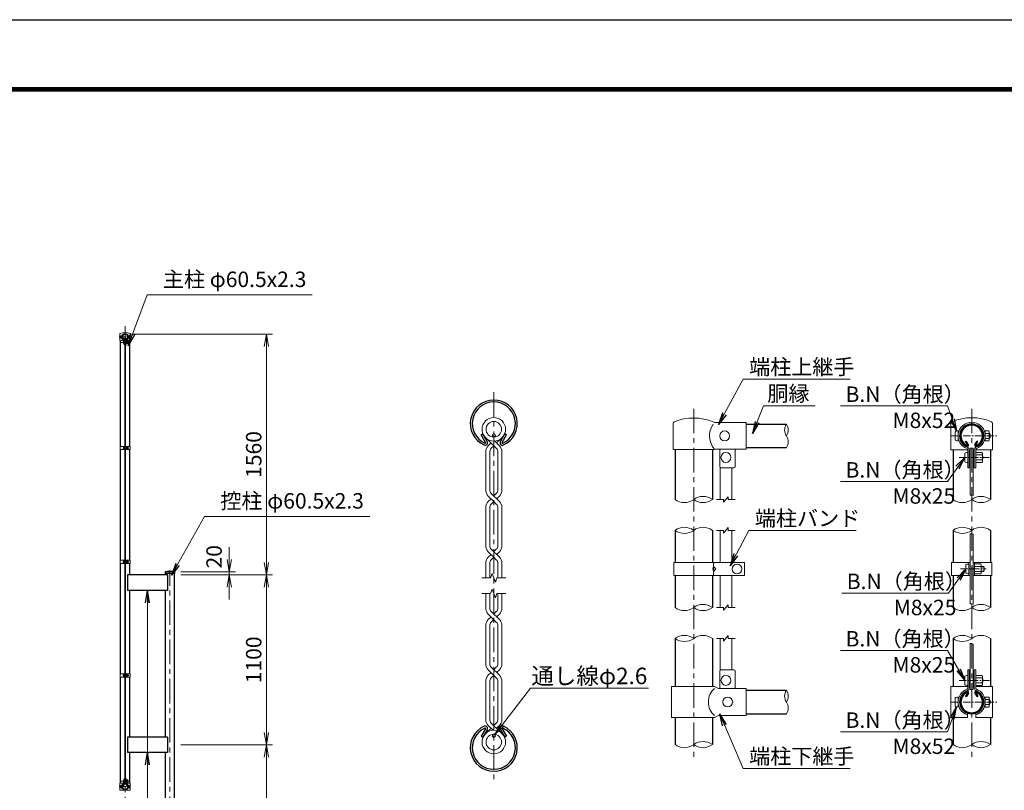
# Model space of a CAD drawing. Units: millimetres. Extents: x 0 to 16800, y 0 to 11880.
# Drawn here: x 6128 to 12505, y 6889 to 11880 of the extents above; entities that cross this region are included whole.
import ezdxf

# ---------------------------------------------------------------- set-up
doc = ezdxf.new("R2010")
doc.units = ezdxf.units.MM
doc.header["$LTSCALE"] = 5
doc.header["$MEASUREMENT"] = 0
doc.header["$PDMODE"] = 35
doc.linetypes.add('CENTER', pattern=[50.8, 31.75, -6.35, 6.35, -6.35])
doc.layers.get('Defpoints').update_dxf_attribs({"color": 8})
for name, color, linetype, lineweight in [('D-BMK', 2, 'CENTER', 13), ('D-STR-DIM', 7, 'Continuous', 13), ('D-STR-TXT', 7, 'Continuous', 13), ('D-STR2', 7, 'Continuous', 13), ('D-STR3', 3, 'Continuous', 13)]:
    doc.layers.add(name, color=color, linetype=linetype, lineweight=lineweight)
doc.layers.add('D-STR1', color=1, linetype='Continuous')
doc.layers.add('D-TTL', color=2, linetype='Continuous')
doc.styles.add('ゴシック', font='txt')
doc.dimstyles.new('STYLE', dxfattribs={"dimscale": 40, "dimtxt": 2.5, "dimasz": 2, "dimexe": 1, "dimexo": 1, "dimgap": 0.8, "dimtad": 1, "dimdsep": 46, "dimtxsty": 'ゴシック', "dimblk": 'OPEN', "dimcen": 1e-08, "dimclrd": 256, "dimclre": 256, "dimclrt": 256, "dimadec": 0, "dimazin": 2, "dimtfac": 1, "dimtmove": 2, "dimatfit": 3, "dimldrblk": 'OPEN', "dimfxl": 1, "dimtolj": 1, "dimtzin": 0, "dimlwd": -1, "dimlwe": -1, "dimarcsym": 0})

# ---------------------------------------------------------------- blocks, each defined once
blk = doc.blocks.new('_Open')
at = {"color": 0, "linetype": 'ByBlock', "lineweight": -2}
for p, q in [((-1, 0.167), (0, 0)), ((-1, -0.167), (0, 0)), ((0, 0), (-1, 0))]:
    blk.add_line(p, q, dxfattribs=at)
blk = doc.blocks.new('*D16')
at = {"layer": 'D-STR-DIM'}
for p, q in [((7171, 8284), (7765.8, 8284)), ((7725.8, 7264), (7725.8, 8204)), ((7171, 7184), (7765.8, 7184))]:
    blk.add_line(p, q, dxfattribs=at)
at = {"layer": 'Defpoints', "color": 0}
for p in [(7131, 8284), (7725.8, 8284), (7131, 7184)]:
    blk.add_point(p, dxfattribs=at)
at = {"layer": 'D-STR-DIM', "xscale": 80, "yscale": 80, "zscale": 80}
for p, rotation in [((7725.8, 8284), 90), ((7725.8, 7184), 270)]:
    blk.add_blockref('_Open', p, dxfattribs=dict(at, rotation=rotation))
at = {"layer": 'D-STR-DIM', "insert": (7643.8, 7734), "char_height": 100, "attachment_point": 5, "rotation": 90, "style": 'ゴシック'}
blk.add_mtext('\\A1;1100', dxfattribs=at)
blk = doc.blocks.new('*D17')
at = {"layer": 'D-STR-DIM'}
for p, q in [((7485.8, 8384), (7485.8, 8464)), ((7172.2, 8304), (7525.8, 8304)), ((7485.8, 8284), (7485.8, 8304)), ((7171, 8284), (7525.8, 8284)), ((7485.8, 8204), (7485.8, 8124))]:
    blk.add_line(p, q, dxfattribs=at)
at = {"layer": 'Defpoints', "color": 0}
for p in [(7132.2, 8304), (7485.8, 8304), (7131, 8284)]:
    blk.add_point(p, dxfattribs=at)
at = {"layer": 'D-STR-DIM', "xscale": 80, "yscale": 80, "zscale": 80}
for p, rotation in [((7485.8, 8304), 270), ((7485.8, 8284), 90)]:
    blk.add_blockref('_Open', p, dxfattribs=dict(at, rotation=rotation))
at = {"layer": 'D-STR-DIM', "insert": (7387.2, 8401.4), "char_height": 100, "attachment_point": 5, "rotation": 90, "style": 'ゴシック'}
blk.add_mtext('\\A1;20', dxfattribs=at)
blk = doc.blocks.new('*D19')
at = {"layer": 'D-STR-DIM'}
for p, q in [((6859.3, 9844), (7765.8, 9844)), ((7725.8, 8364), (7725.8, 9764)), ((7171, 8284), (7765.8, 8284))]:
    blk.add_line(p, q, dxfattribs=at)
at = {"layer": 'Defpoints', "color": 0}
for p in [(6819.3, 9844), (7725.8, 9844), (7131, 8284)]:
    blk.add_point(p, dxfattribs=at)
at = {"layer": 'D-STR-DIM', "xscale": 80, "yscale": 80, "zscale": 80}
for p, rotation in [((7725.8, 9844), 90), ((7725.8, 8284), 270)]:
    blk.add_blockref('_Open', p, dxfattribs=dict(at, rotation=rotation))
at = {"layer": 'D-STR-DIM', "insert": (7643.8, 9064), "char_height": 100, "attachment_point": 5, "rotation": 90, "style": 'ゴシック'}
blk.add_mtext('\\A1;1560', dxfattribs=at)
blk = doc.blocks.new('*D21')
at = {"layer": 'D-STR-DIM'}
for p, q in [((7171, 7184), (7765.8, 7184)), ((7725.8, 7104), (7725.8, 6064)), ((7171, 5984), (7765.8, 5984))]:
    blk.add_line(p, q, dxfattribs=at)
at = {"layer": 'Defpoints', "color": 0}
for p in [(7131, 7184), (7131, 5984), (7725.8, 5984)]:
    blk.add_point(p, dxfattribs=at)
at = {"layer": 'D-STR-DIM', "xscale": 80, "yscale": 80, "zscale": 80}
for p, rotation in [((7725.8, 7184), 90), ((7725.8, 5984), 270)]:
    blk.add_blockref('_Open', p, dxfattribs=dict(at, rotation=rotation))
at = {"layer": 'D-STR-DIM', "insert": (7643.8, 6584), "char_height": 100, "attachment_point": 5, "rotation": 90, "style": 'ゴシック'}
blk.add_mtext('\\A1;1200', dxfattribs=at)

msp = doc.modelspace()

# ---------------------------------------------------------------- linework, layer by layer
at = {"layer": 'D-BMK'}
for p, q in [((6810.778, 9894.003), (6810.778, 3134.003)), ((9198.849, 9466.817), (9198.849, 6962.167)), ((10493.932, 9360.665), (10493.932, 7084.665)), ((12293.932, 9360.665), (12293.932, 7084.665)), ((7100.778, 3134.003), (7100.778, 8315.003))]:
    msp.add_line(p, q, dxfattribs=at)
at = {"layer": 'D-BMK', "ltscale": 0.3}
for p, q in [((6772.81, 9824.953), (6848.745, 9824.953)), ((6786.339, 9789.953), (6835.217, 9789.953)), ((12161.819, 9184.665), (12465.561, 9184.665)), ((6796.228, 9106.003), (6834.828, 9106.003)), ((12213.819, 9044.665), (12409.332, 9044.665)), ((6796.228, 8369.003), (6834.828, 8369.003)), ((12220.619, 8322.641), (12388.132, 8322.641)), ((12278.532, 8322.641), (12355.732, 8322.641)), ((6796.228, 7632.003), (6834.828, 7632.003)), ((12212.976, 7600.865), (12408.488, 7600.865)), ((12161.819, 7460.865), (12465.561, 7460.865)), ((6772.81, 6913.053), (6848.745, 6913.053)), ((6786.339, 6948.053), (6835.217, 6948.053))]:
    msp.add_line(p, q, dxfattribs=at)
at = {"layer": 'D-STR-DIM'}
for p, q in [((10641.932, 8772.665), (10686.932, 8772.665)), ((10686.932, 8754.665), (10716.932, 8790.665)), ((10686.932, 8754.665), (10686.932, 8772.665)), ((10716.932, 8772.665), (10716.932, 8790.665)), ((10716.932, 8772.665), (10761.932, 8772.665)), ((10641.932, 8572.665), (10686.932, 8572.665)), ((10686.932, 8554.665), (10716.932, 8590.665)), ((10686.932, 8554.665), (10686.932, 8572.665)), ((10716.932, 8572.665), (10716.932, 8590.665)), ((10716.932, 8572.665), (10761.932, 8572.665)), ((9188.589, 8292.681), (9178.327, 8264.49)), ((9209.11, 8236.299), (9188.589, 8292.681)), ((9120.581, 8264.49), (9178.327, 8264.49)), ((9219.37, 8264.49), (9209.11, 8236.299)), ((9219.37, 8264.49), (9277.118, 8264.49)), ((9120.581, 8164.494), (9178.327, 8164.494)), ((9188.589, 8192.685), (9178.327, 8164.494)), ((9209.11, 8136.303), (9188.589, 8192.685)), ((9219.37, 8164.494), (9209.11, 8136.303)), ((9219.37, 8164.494), (9277.118, 8164.494)), ((10641.932, 8072.665), (10686.932, 8072.665)), ((10686.932, 8054.665), (10716.932, 8090.665)), ((10686.932, 8054.665), (10686.932, 8072.665)), ((10716.932, 8072.665), (10716.932, 8090.665)), ((10716.932, 8072.665), (10761.932, 8072.665)), ((10641.932, 7872.665), (10686.932, 7872.665)), ((10686.932, 7854.665), (10716.932, 7890.665)), ((10686.932, 7854.665), (10686.932, 7872.665)), ((10716.932, 7872.665), (10716.932, 7890.665)), ((10716.932, 7872.665), (10761.932, 7872.665))]:
    msp.add_line(p, q, dxfattribs=at)
for centre, radius, start, end in [((11148.481, 9222.565), 66.483, 145.0350439, 214.9649561), ((11039.515, 9222.565), 66.483, 325.0350439, 34.9649561), ((11039.516, 9146.365), 66.482, 325.0342246, 34.9657754), ((12288.016, 8770.747), 30.722, 60.9527083, 95.7606316), ((10433.432, 8854.172), 101.506, 233.4144481, 306.5855519), ((10554.432, 8691.159), 101.506, 53.4144481, 126.5855519), ((10554.432, 8854.172), 101.506, 233.4144481, 306.5855519), ((12233.432, 8854.172), 101.506, 233.4144481, 306.5855519), ((12354.432, 8691.159), 101.506, 53.4144481, 126.5855519), ((12354.432, 8854.172), 101.506, 233.4144481, 306.5855519), ((10433.432, 8491.159), 101.506, 53.4144481, 126.5855519), ((10433.432, 8654.172), 101.506, 233.4144481, 306.5855519), ((10554.432, 8491.159), 101.506, 53.4144481, 126.5855519), ((12233.432, 8491.159), 101.506, 53.4144481, 126.5855519), ((12233.432, 8654.172), 101.506, 233.4144481, 306.5855519), ((12288.016, 8520.211), 30.722, 60.9527083, 95.7606316), ((12354.432, 8491.159), 101.506, 53.4144481, 126.5855519), ((10433.432, 8154.172), 101.506, 233.4144481, 306.5855519), ((10554.432, 7991.159), 101.506, 53.4144481, 126.5855519), ((10554.432, 8154.172), 101.506, 233.4144481, 306.5855519), ((12233.432, 8154.172), 101.506, 233.4144481, 306.5855519), ((12288.016, 8066.349), 30.722, 60.9527083, 95.7606316), ((12354.432, 7991.159), 101.506, 53.4144481, 126.5855519), ((12354.432, 8154.172), 101.506, 233.4144481, 306.5855519), ((10433.432, 7791.159), 101.506, 53.4144481, 126.5855519), ((10433.432, 7954.172), 101.506, 233.4144481, 306.5855519), ((10554.432, 7791.159), 101.506, 53.4144481, 126.5855519), ((12233.432, 7791.159), 101.506, 53.4144481, 126.5855519), ((12233.432, 7954.172), 101.506, 233.4144481, 306.5855519), ((12354.432, 7791.159), 101.506, 53.4144481, 126.5855519), ((12288.016, 7808.89), 30.722, 60.9527083, 95.7606316), ((11148.481, 7498.765), 66.483, 145.0350439, 214.9649561), ((11039.515, 7498.765), 66.483, 325.0350439, 34.9649561), ((11039.516, 7422.565), 66.482, 325.0342246, 34.9657754), ((10433.432, 7266.372), 101.506, 233.4144481, 306.5855519), ((10554.432, 7103.359), 101.506, 53.4144481, 126.5855519), ((10554.432, 7266.372), 101.506, 233.4144481, 306.5855519), ((12233.432, 7266.372), 101.506, 233.4144481, 306.5855519), ((12354.432, 7103.359), 101.506, 53.4144481, 126.5855519), ((12354.432, 7266.372), 101.506, 233.4144481, 306.5855519)]:
    msp.add_arc(centre, radius, start, end, dxfattribs=at)
at = {"layer": 'D-STR1'}
for p, q in [((6780.528, 9116.503), (6780.528, 9802.453)), ((6800.595, 9815.701), (6801.984, 9816.503)), ((6804.104, 9809.622), (6800.595, 9815.701)), ((6805.493, 9810.424), (6801.984, 9816.503)), ((6816.062, 9810.424), (6819.571, 9816.503)), ((6817.451, 9809.622), (6820.961, 9815.701)), ((6820.961, 9815.701), (6819.571, 9816.503)), ((6841.028, 9116.503), (6841.028, 9802.453)), ((10833.932, 9260.665), (11093.998, 9260.665)), ((9117.389, 9190.393), (9128.504, 9196.81)), ((9145.463, 9141.768), (9117.389, 9190.393)), ((9156.577, 9148.185), (9128.504, 9196.81)), ((9241.126, 9148.185), (9269.199, 9196.81)), ((9252.24, 9141.768), (9280.314, 9190.393)), ((9280.314, 9190.393), (9269.199, 9196.81)), ((12253.201, 9147.654), (12258.758, 9150.862)), ((12267.238, 9123.341), (12253.201, 9147.654)), ((12272.795, 9126.55), (12258.758, 9150.862)), ((12315.069, 9126.55), (12329.106, 9150.862)), ((12320.626, 9123.341), (12334.663, 9147.654)), ((12334.663, 9147.654), (12329.106, 9150.862)), ((6780.528, 8379.503), (6780.528, 9095.503)), ((6841.028, 8379.503), (6841.028, 9095.503)), ((10372.932, 9095.865), (10372.932, 8772.665)), ((10614.932, 9095.865), (10614.932, 8772.665)), ((10833.932, 9108.265), (11093.998, 9108.265)), ((12172.932, 9094.665), (12172.932, 8772.665)), ((12414.932, 9094.665), (12414.932, 8772.665)), ((10372.932, 8572.665), (10372.932, 8364.638)), ((10614.932, 8572.665), (10614.932, 8364.638)), ((12172.932, 8572.665), (12172.932, 8364.638)), ((12414.932, 8572.665), (12414.932, 8364.638)), ((6780.528, 7642.503), (6780.528, 8358.503)), ((6841.028, 8284.003), (6841.028, 8358.503)), ((7132.228, 8304.003), (7069.328, 8304.003)), ((7069.328, 8304.003), (7069.328, 8293.003)), ((7132.228, 8293.003), (7069.328, 8293.003)), ((7070.528, 8293.003), (7070.528, 8284.003)), ((7131.028, 3184.003), (7131.028, 8293.003)), ((7132.228, 8293.003), (7132.228, 8304.003)), ((7084.778, 8284.003), (6826.778, 8284.003)), ((6826.778, 8284.003), (6826.778, 8184.003)), ((7084.778, 8284.003), (7084.778, 8184.003)), ((10372.932, 8280.644), (10372.932, 8072.665)), ((10614.932, 8280.644), (10614.932, 8072.665)), ((12172.932, 8280.644), (12172.932, 8072.665)), ((12414.932, 8280.644), (12414.932, 8072.665)), ((7084.778, 8184.003), (6826.778, 8184.003)), ((6841.028, 7642.503), (6841.028, 8184.003)), ((7070.528, 8184.003), (7070.528, 7234.003)), ((10372.932, 7872.665), (10372.932, 7560.865)), ((10614.932, 7872.665), (10614.932, 7560.865)), ((12172.932, 7872.665), (12172.932, 7560.865)), ((12414.932, 7872.665), (12414.932, 7560.865)), ((6780.528, 6935.553), (6780.528, 7621.503)), ((6841.028, 7234.003), (6841.028, 7621.503)), ((10833.932, 7536.865), (11093.998, 7536.865)), ((12267.238, 7522.19), (12253.201, 7497.877)), ((12253.201, 7497.877), (12258.758, 7494.669)), ((12272.795, 7518.981), (12258.758, 7494.669)), ((12315.069, 7518.981), (12329.106, 7494.669)), ((12320.626, 7522.19), (12334.663, 7497.877)), ((12334.663, 7497.877), (12329.106, 7494.669)), ((10372.932, 7360.865), (10372.932, 7184.865)), ((10614.932, 7360.865), (10614.932, 7184.865)), ((10833.932, 7384.465), (11093.998, 7384.465)), ((12172.932, 7360.865), (12172.932, 7184.865)), ((12414.932, 7360.865), (12414.932, 7184.865)), ((9145.463, 7287.216), (9117.389, 7238.591)), ((9156.577, 7280.799), (9128.504, 7232.174)), ((9241.126, 7280.799), (9269.199, 7232.174)), ((9252.24, 7287.216), (9280.314, 7238.591)), ((7084.778, 7234.003), (6826.778, 7234.003)), ((6826.778, 7234.003), (6826.778, 7134.003)), ((7084.778, 7234.003), (7084.778, 7134.003)), ((9117.389, 7238.591), (9128.504, 7232.174)), ((9280.314, 7238.591), (9269.199, 7232.174)), ((7084.778, 7134.003), (6826.778, 7134.003)), ((6841.028, 6935.553), (6841.028, 7134.003)), ((7070.528, 7134.003), (7070.528, 6034.003)), ((6780.528, 6887.453), (6780.528, 6890.553)), ((6804.104, 6928.385), (6800.595, 6922.306)), ((6800.595, 6922.306), (6801.984, 6921.504)), ((6805.493, 6927.582), (6801.984, 6921.504)), ((6816.062, 6927.582), (6819.571, 6921.504)), ((6817.451, 6928.385), (6820.961, 6922.306)), ((6820.961, 6922.306), (6819.571, 6921.504)), ((6841.028, 6887.453), (6841.028, 6890.553))]:
    msp.add_line(p, q, dxfattribs=at)
for centre, radius, start, end in [((6810.778, 9824.953), 19.05, 294.3247761, 245.6752239), ((6810.778, 9824.953), 17.446, 294.3247761, 245.6752239), ((6803.757, 9809.422), 2.005, 245.6752239, 30), ((6803.757, 9809.422), 0.401, 245.6752239, 30), ((6817.799, 9809.422), 2.005, 150, 294.3247761), ((6817.799, 9809.422), 0.401, 150, 294.3247761), ((9198.852, 9264.417), 152.4, 294.3247761, 245.6752239), ((9198.852, 9264.417), 139.566, 294.3247761, 245.6752239), ((12293.932, 9184.665), 76.2, 294.3247761, 245.6752239), ((12293.932, 9184.665), 69.783, 294.3247761, 245.6752239), ((9142.685, 9140.164), 16.042, 245.6752239, 30), ((9142.685, 9140.164), 3.208, 245.6752239, 30), ((9255.018, 9140.164), 16.042, 150, 294.3247761), ((9255.018, 9140.164), 3.208, 150, 294.3247761), ((12265.848, 9122.539), 8.021, 245.6752239, 30), ((12265.848, 9122.539), 1.604, 245.6752239, 30), ((12322.015, 9122.539), 8.021, 150, 294.3247761), ((12322.015, 9122.539), 1.604, 150, 294.3247761), ((7100.778, 8142.775), 164.267, 78.9621946, 101.0378054), ((12293.932, 7460.865), 76.2, 114.3247761, 65.6752239), ((12265.848, 7522.992), 8.021, 330, 114.3247761), ((12322.015, 7522.992), 8.021, 65.6752239, 210), ((12293.932, 7460.865), 69.783, 114.3247761, 65.6752239), ((12265.848, 7522.992), 1.604, 330, 114.3247761), ((12322.015, 7522.992), 1.604, 65.6752239, 210), ((9198.852, 7164.567), 152.4, 114.3247761, 65.6752239), ((9198.852, 7164.567), 139.566, 114.3247761, 65.6752239), ((9142.685, 7288.82), 16.042, 330, 114.3247761), ((9142.685, 7288.82), 3.208, 330, 114.3247761), ((9255.018, 7288.82), 16.042, 65.6752239, 210), ((9255.018, 7288.82), 3.208, 65.6752239, 210), ((6810.778, 6913.053), 19.05, 114.3247761, 65.6752239), ((6810.778, 6913.053), 17.446, 114.3247761, 65.6752239), ((6803.757, 6928.585), 2.005, 330, 114.3247761), ((6803.757, 6928.585), 0.401, 330, 114.3247761), ((6817.799, 6928.585), 2.005, 65.6752239, 210), ((6817.799, 6928.585), 0.401, 65.6752239, 210)]:
    msp.add_arc(centre, radius, start, end, dxfattribs=at)
at = {"layer": 'D-STR2'}
for p, q in [((9198.849, 9120.294), (9151.396, 9167.748)), ((9163.072, 9120.816), (9180.7, 9138.443)), ((9182.646, 9104.091), (9198.849, 9120.294)), ((9215.052, 9104.091), (9198.849, 9120.294)), ((9234.626, 9120.816), (9204.093, 9151.349)), ((9216.999, 9138.443), (9246.303, 9167.748)), ((9146.67, 9081.218), (9146.67, 8834.722)), ((9172.337, 9079.201), (9172.337, 8836.739)), ((9225.361, 9079.201), (9225.361, 8836.739)), ((9251.028, 9081.218), (9251.028, 8834.722)), ((9234.626, 8759.868), (9182.646, 8811.848)), ((9215.052, 8811.848), (9198.849, 8795.645)), ((9198.849, 8759.347), (9163.072, 8795.124)), ((9180.7, 8777.496), (9163.072, 8759.868)), ((9163.072, 8759.868), (9180.7, 8777.496)), ((9182.646, 8743.144), (9198.849, 8759.347)), ((9215.052, 8743.144), (9198.849, 8759.347)), ((9234.626, 8795.124), (9216.999, 8777.496)), ((9146.67, 8720.27), (9146.67, 8473.774)), ((9172.337, 8718.253), (9172.337, 8475.791)), ((9225.361, 8718.253), (9225.361, 8475.791)), ((9251.028, 8720.27), (9251.028, 8473.774)), ((9198.849, 8398.399), (9163.072, 8434.176)), ((9234.626, 8398.921), (9182.646, 8450.901)), ((9215.052, 8450.901), (9198.849, 8434.698)), ((9234.626, 8434.176), (9216.999, 8416.549)), ((9146.67, 8359.323), (9146.67, 8264.49)), ((9180.7, 8416.549), (9163.072, 8398.921)), ((9163.072, 8398.921), (9180.7, 8416.549)), ((9172.337, 8357.306), (9172.337, 8264.49)), ((9182.646, 8382.196), (9198.849, 8398.399)), ((9215.052, 8382.196), (9198.849, 8398.399)), ((9225.361, 8357.306), (9225.361, 8264.49)), ((9251.028, 8359.323), (9251.028, 8264.49)), ((9146.67, 8069.661), (9146.67, 8164.494)), ((9172.337, 8071.678), (9172.337, 8164.494)), ((9225.361, 8071.678), (9225.361, 8164.494)), ((9251.028, 8069.661), (9251.028, 8164.494)), ((9234.626, 7994.808), (9182.646, 8046.788)), ((9215.052, 8046.788), (9198.849, 8030.584)), ((9215.052, 7978.083), (9163.072, 8030.063)), ((9180.7, 8012.435), (9163.072, 7994.808)), ((9198.849, 7994.286), (9182.646, 7978.083)), ((9234.626, 8030.063), (9216.999, 8012.435)), ((9146.67, 7708.714), (9146.67, 7955.21)), ((9172.337, 7710.73), (9172.337, 7953.193)), ((9225.361, 7710.73), (9225.361, 7953.193)), ((9251.028, 7708.714), (9251.028, 7955.21)), ((9215.052, 7617.136), (9163.072, 7669.116)), ((9234.626, 7633.86), (9182.646, 7685.84)), ((9215.052, 7685.84), (9198.849, 7669.637)), ((9234.626, 7669.116), (9216.999, 7651.488)), ((9146.67, 7347.766), (9146.67, 7594.262)), ((9180.7, 7651.488), (9163.072, 7633.86)), ((9172.337, 7349.783), (9172.337, 7592.245)), ((9198.849, 7633.339), (9182.646, 7617.136)), ((9225.361, 7349.783), (9225.361, 7592.245)), ((9251.028, 7347.766), (9251.028, 7594.262)), ((9180.7, 7290.541), (9151.396, 7261.236)), ((9163.072, 7308.168), (9193.606, 7277.635)), ((9182.646, 7324.893), (9246.303, 7261.236)), ((9215.052, 7324.893), (9198.849, 7308.69)), ((9234.626, 7308.168), (9216.999, 7290.541))]:
    msp.add_line(p, q, dxfattribs=at)
for centre, radius in [((9198.849, 9227.368), 76.2), ((9198.849, 9227.368), 50.533), ((9198.849, 7201.616), 76.2), ((9198.849, 7201.616), 50.533)]:
    msp.add_circle(centre, radius, dxfattribs=at)
for centre, radius, start, end in [((9202.67, 9081.218), 56, 135, 180), ((9195.028, 9081.218), 56, 0, 45), ((9202.67, 9081.218), 30.4, 131.1998412, 183.8039647), ((9195.028, 9081.218), 30.4, 356.1960353, 48.8001588), ((9202.67, 8834.722), 56, 180, 225), ((9202.67, 8834.722), 30.4, 176.1960353, 228.8001588), ((9195.028, 8834.722), 30.4, 311.1998412, 3.8039647), ((9195.028, 8834.722), 56, 315, 0), ((9202.67, 8720.27), 56, 135, 180), ((9202.67, 8720.27), 30.4, 131.1998412, 183.8039647), ((9195.028, 8720.27), 30.4, 356.1960353, 48.8001588), ((9195.028, 8720.27), 56, 0, 45), ((9202.67, 8473.774), 56, 180, 225), ((9202.67, 8473.774), 30.4, 176.1960353, 228.8001588), ((9195.028, 8473.774), 30.4, 311.1998412, 3.8039647), ((9195.028, 8473.774), 56, 315, 0), ((9202.67, 8359.323), 56, 135, 180), ((9202.67, 8359.323), 30.4, 131.1998412, 183.8039647), ((9195.028, 8359.323), 30.4, 356.1960353, 48.8001588), ((9195.028, 8359.323), 56, 0, 45), ((9202.67, 8069.661), 56, 180, 225), ((9202.67, 8069.661), 30.4, 176.1960353, 228.8001588), ((9195.028, 8069.661), 30.4, 311.1998412, 3.8039647), ((9195.028, 8069.661), 56, 315, 0), ((9202.67, 7955.21), 56, 135, 180), ((9202.67, 7955.21), 30.4, 131.1998412, 183.8039647), ((9195.028, 7955.21), 30.4, 356.1960353, 48.8001588), ((9195.028, 7955.21), 56, 0, 45), ((9202.67, 7708.714), 56, 180, 225), ((9202.67, 7708.714), 30.4, 176.1960353, 228.8001588), ((9195.028, 7708.714), 30.4, 311.1998412, 3.8039647), ((9195.028, 7708.714), 56, 315, 0), ((9202.67, 7594.262), 56, 135, 180), ((9202.67, 7594.262), 30.4, 131.1998412, 183.8039647), ((9195.028, 7594.262), 30.4, 356.1960353, 48.8001588), ((9195.028, 7594.262), 56, 0, 45), ((9202.67, 7347.766), 56, 180, 225), ((9202.67, 7347.766), 30.4, 176.1960353, 228.8001588), ((9195.028, 7347.766), 30.4, 311.1998412, 3.8039647), ((9195.028, 7347.766), 56, 315, 0)]:
    msp.add_arc(centre, radius, start, end, dxfattribs=at)
at = {"layer": 'D-STR3'}
for p, q in [((6777.128, 9844.96), (6777.128, 9802.453)), ((6783.978, 9831.453), (6783.978, 9818.453)), ((6788.778, 9832.953), (6788.778, 9816.953)), ((6789.144, 9828.953), (6788.778, 9828.953)), ((6789.144, 9820.953), (6788.778, 9820.953)), ((6832.778, 9828.953), (6832.411, 9828.953)), ((6832.778, 9820.953), (6832.411, 9820.953)), ((6838.278, 9833.053), (6832.778, 9833.053)), ((6832.778, 9833.053), (6832.778, 9816.853)), ((6838.278, 9829.003), (6832.778, 9829.003)), ((6838.278, 9820.903), (6832.778, 9820.903)), ((6839.278, 9831.187), (6839.278, 9818.842)), ((6839.278, 9828.953), (6839.778, 9828.953)), ((6839.278, 9828.953), (6839.778, 9828.953)), ((6839.278, 9828.276), (6840.101, 9828.276)), ((6839.278, 9821.63), (6840.101, 9821.63)), ((6839.278, 9820.953), (6839.778, 9820.953)), ((6839.278, 9820.953), (6839.778, 9820.953)), ((6839.778, 9828.953), (6839.778, 9820.953)), ((6844.428, 9844.96), (6844.428, 9802.453)), ((6777.128, 9802.453), (6804.278, 9802.453)), ((6799.478, 9783.392), (6799.478, 9796.392)), ((6804.278, 9773.253), (6804.278, 9802.524)), ((6804.278, 9773.253), (6806.578, 9773.253)), ((6806.578, 9773.253), (6806.578, 9802.524)), ((6808.278, 9795.272), (6806.578, 9795.272)), ((6808.278, 9784.635), (6806.578, 9784.635)), ((6808.278, 9795.272), (6808.278, 9784.635)), ((6808.278, 9793.953), (6808.528, 9793.953)), ((6808.278, 9785.953), (6808.528, 9785.953)), ((6808.528, 9804.953), (6808.528, 6933.053)), ((6808.528, 9804.953), (6813.028, 9804.953)), ((6813.028, 9804.953), (6813.028, 6933.053)), ((6813.028, 9793.953), (6814.978, 9793.953)), ((6813.028, 9785.953), (6814.978, 9785.953)), ((6814.978, 9773.253), (6814.978, 9802.524)), ((6814.978, 9773.253), (6817.278, 9773.253)), ((6817.278, 9773.253), (6817.278, 9802.524)), ((6817.278, 9802.453), (6844.428, 9802.453)), ((6827.278, 9798.053), (6817.278, 9798.053)), ((6827.278, 9794.003), (6817.278, 9794.003)), ((6827.278, 9785.903), (6817.278, 9785.903)), ((6827.278, 9781.853), (6817.278, 9781.853)), ((6828.278, 9796.187), (6828.278, 9783.841)), ((6828.278, 9793.953), (6828.278, 9785.953)), ((6828.278, 9793.276), (6828.601, 9793.276)), ((6828.278, 9786.63), (6828.601, 9786.63)), ((6838.278, 9816.853), (6832.778, 9816.853)), ((10359.932, 9095.865), (10359.932, 9264.181)), ((10633.843, 9271.465), (10833.932, 9271.465)), ((10833.932, 9097.865), (10833.932, 9271.465)), ((12159.332, 9264.69), (12159.332, 9094.665)), ((12428.532, 9264.69), (12428.532, 9094.665)), ((12186.732, 9210.665), (12186.732, 9158.665)), ((12205.932, 9216.665), (12205.932, 9152.665)), ((12207.399, 9200.665), (12205.932, 9200.665)), ((12381.932, 9200.665), (12380.465, 9200.665)), ((12403.932, 9217.065), (12381.932, 9217.065)), ((12381.932, 9217.065), (12381.932, 9152.265)), ((12403.932, 9200.865), (12381.932, 9200.865)), ((12407.932, 9209.602), (12407.932, 9160.218)), ((12407.932, 9200.665), (12409.932, 9200.665)), ((12407.932, 9200.665), (12409.932, 9200.665)), ((12407.932, 9197.957), (12411.226, 9197.957)), ((12409.932, 9200.665), (12409.932, 9168.665)), ((12207.399, 9168.665), (12205.932, 9168.665)), ((12381.932, 9168.665), (12380.465, 9168.665)), ((12403.932, 9168.465), (12381.932, 9168.465)), ((12403.932, 9152.265), (12381.932, 9152.265)), ((12407.932, 9171.373), (12411.226, 9171.373)), ((12407.932, 9168.665), (12409.932, 9168.665)), ((12407.932, 9168.665), (12409.932, 9168.665)), ((6778.228, 9116.503), (6778.228, 9095.503)), ((6808.528, 9116.503), (6778.228, 9116.503)), ((6808.528, 9095.503), (6778.228, 9095.503)), ((6801.428, 9112.503), (6801.428, 9099.503)), ((6806.228, 9116.503), (6806.228, 9095.503)), ((6806.228, 9114.003), (6806.228, 9098.003)), ((6813.028, 9116.503), (6843.328, 9116.503)), ((6813.028, 9095.503), (6843.328, 9095.503)), ((6815.328, 9116.503), (6815.328, 9095.503)), ((6825.328, 9114.103), (6815.328, 9114.103)), ((6815.328, 9114.103), (6815.328, 9097.903)), ((6825.328, 9110.053), (6815.328, 9110.053)), ((6825.328, 9101.953), (6815.328, 9101.953)), ((6825.328, 9097.903), (6815.328, 9097.903)), ((6826.328, 9112.237), (6826.328, 9099.892)), ((6826.328, 9110.003), (6830.228, 9110.003)), ((6826.328, 9109.326), (6830.551, 9109.326)), ((6826.328, 9102.68), (6830.551, 9102.68)), ((6826.328, 9102.003), (6830.228, 9102.003)), ((6830.228, 9110.003), (6830.228, 9102.003)), ((6843.328, 9116.503), (6843.328, 9095.503)), ((10359.932, 9095.865), (10627.932, 9095.865)), ((10627.932, 9095.865), (10633.932, 9097.865)), ((10633.932, 9097.865), (10833.932, 9097.865)), ((10661.932, 8985.865), (10661.932, 9097.865)), ((10761.932, 8985.865), (10761.932, 9097.865)), ((12159.332, 9094.665), (12267.932, 9094.665)), ((12248.732, 9018.418), (12248.732, 9070.418)), ((12267.932, 8977.865), (12267.932, 9094.948)), ((12277.132, 8977.865), (12277.132, 9094.948)), ((12283.932, 9065.939), (12277.132, 9065.939)), ((12283.932, 9065.939), (12283.932, 9023.392)), ((12283.932, 9060.665), (12284.932, 9060.665)), ((12284.932, 9104.665), (12284.932, 8801.114)), ((12284.932, 9104.665), (12302.932, 9104.665)), ((12302.932, 9104.665), (12302.932, 8797.405)), ((12302.932, 9060.665), (12310.732, 9060.665)), ((12310.732, 8977.865), (12310.732, 9094.948)), ((12319.932, 8977.865), (12319.932, 9094.948)), ((12319.932, 9094.665), (12428.532, 9094.665)), ((12359.932, 9077.065), (12319.932, 9077.065)), ((12359.932, 9060.865), (12319.932, 9060.865)), ((12363.932, 9069.601), (12363.932, 9020.217)), ((12363.932, 9060.665), (12363.932, 9028.665)), ((12363.932, 9057.957), (12365.226, 9057.957)), ((12283.932, 9023.392), (12277.132, 9023.392)), ((12283.932, 9028.665), (12284.932, 9028.665)), ((12302.932, 9028.665), (12310.732, 9028.665)), ((12359.932, 9028.465), (12319.932, 9028.465)), ((12359.932, 9012.265), (12319.932, 9012.265)), ((12363.932, 9031.373), (12365.226, 9031.373)), ((10663.932, 8980.574), (10663.932, 8772.665)), ((10669.932, 8977.865), (10753.932, 8977.865)), ((10739.932, 8977.865), (10739.932, 8772.665)), ((12267.932, 8977.865), (12277.132, 8977.865)), ((12310.732, 8977.865), (12319.932, 8977.865)), ((10663.932, 8572.665), (10663.932, 8364.638)), ((10739.932, 8572.665), (10739.932, 8364.638)), ((12284.932, 8550.778), (12284.932, 8096.915)), ((12302.932, 8547.069), (12302.932, 8093.206)), ((6778.228, 8379.503), (6778.228, 8358.503)), ((6808.528, 8379.503), (6778.228, 8379.503)), ((6808.528, 8358.503), (6778.228, 8358.503)), ((6801.428, 8375.503), (6801.428, 8362.503)), ((6806.228, 8379.503), (6806.228, 8358.503)), ((6806.228, 8377.003), (6806.228, 8361.003)), ((6813.028, 8379.503), (6843.328, 8379.503)), ((6813.028, 8358.503), (6843.328, 8358.503)), ((6815.328, 8379.503), (6815.328, 8358.503)), ((6825.328, 8377.103), (6815.328, 8377.103)), ((6815.328, 8377.103), (6815.328, 8360.903)), ((6825.328, 8373.053), (6815.328, 8373.053)), ((6825.328, 8364.953), (6815.328, 8364.953)), ((6825.328, 8360.903), (6815.328, 8360.903)), ((6826.328, 8375.237), (6826.328, 8362.892)), ((6826.328, 8373.003), (6830.228, 8373.003)), ((6826.328, 8372.326), (6830.551, 8372.326)), ((6826.328, 8365.68), (6830.551, 8365.68)), ((6826.328, 8365.003), (6830.228, 8365.003)), ((6830.228, 8373.003), (6830.228, 8365.003)), ((6843.328, 8379.503), (6843.328, 8358.503)), ((10821.914, 8364.638), (10363.732, 8364.638)), ((10363.732, 8280.644), (10363.732, 8364.638)), ((10621.841, 8364.638), (10621.841, 8280.638)), ((10821.932, 8280.645), (10821.932, 8364.638)), ((12163.732, 8364.638), (12163.732, 8280.644)), ((12284.932, 8364.638), (12163.732, 8364.638)), ((12275.732, 8364.638), (12275.732, 8280.644)), ((12284.932, 8364.638), (12284.932, 8280.644)), ((12302.932, 8364.638), (12302.932, 8280.644)), ((12424.132, 8364.638), (12302.932, 8364.638)), ((12312.132, 8364.638), (12312.132, 8280.644)), ((12352.132, 8355.041), (12312.132, 8355.041)), ((12424.132, 8280.644), (12424.132, 8364.638)), ((10617.336, 8322.638), (10621.841, 8338.638)), ((10621.841, 8306.638), (10617.336, 8322.638)), ((10621.841, 8338.638), (10637.841, 8322.638)), ((10637.841, 8322.638), (10621.841, 8306.638)), ((12256.532, 8348.641), (12256.532, 8296.641)), ((12352.132, 8338.841), (12312.132, 8338.841)), ((12352.132, 8306.441), (12312.132, 8306.441)), ((12352.132, 8290.241), (12312.132, 8290.241)), ((12356.132, 8347.577), (12356.132, 8298.194)), ((12356.132, 8338.641), (12371.732, 8338.641)), ((12356.132, 8335.933), (12373.026, 8335.933)), ((12356.132, 8309.349), (12373.026, 8309.349)), ((12356.132, 8306.641), (12371.732, 8306.641)), ((12371.732, 8338.641), (12371.732, 8306.641)), ((10821.914, 8280.644), (10363.732, 8280.644)), ((10663.932, 8280.644), (10663.932, 8072.665)), ((10739.932, 8280.644), (10739.932, 8072.665)), ((12163.732, 8280.644), (12284.932, 8280.644)), ((12302.932, 8280.644), (12424.132, 8280.644)), ((10663.932, 7872.665), (10663.932, 7666.157)), ((10739.932, 7872.665), (10739.932, 7668.865)), ((12284.932, 7839.456), (12284.932, 7540.865)), ((12302.932, 7835.747), (12302.932, 7540.865)), ((10661.932, 7660.865), (10661.932, 7548.865)), ((10669.932, 7668.865), (10753.932, 7668.865)), ((10761.932, 7660.865), (10761.932, 7548.865)), ((12267.932, 7668.865), (12267.932, 7550.583)), ((12267.932, 7668.865), (12277.132, 7668.865)), ((12277.132, 7668.865), (12277.132, 7550.583)), ((12310.732, 7668.865), (12310.732, 7550.583)), ((12310.732, 7668.865), (12319.932, 7668.865)), ((12319.932, 7668.865), (12319.932, 7550.583)), ((6778.228, 7642.503), (6778.228, 7621.503)), ((6808.528, 7642.503), (6778.228, 7642.503)), ((6808.528, 7621.503), (6778.228, 7621.503)), ((6801.428, 7638.503), (6801.428, 7625.503)), ((6806.228, 7642.503), (6806.228, 7621.503)), ((6806.228, 7640.003), (6806.228, 7624.003)), ((6813.028, 7642.503), (6843.328, 7642.503)), ((6813.028, 7621.503), (6843.328, 7621.503)), ((6815.328, 7642.503), (6815.328, 7621.503)), ((6825.328, 7640.103), (6815.328, 7640.103)), ((6815.328, 7640.103), (6815.328, 7623.903)), ((6825.328, 7636.053), (6815.328, 7636.053)), ((6825.328, 7627.953), (6815.328, 7627.953)), ((6825.328, 7623.903), (6815.328, 7623.903)), ((6826.328, 7638.237), (6826.328, 7625.892)), ((6826.328, 7636.003), (6830.228, 7636.003)), ((6826.328, 7635.326), (6830.551, 7635.326)), ((6826.328, 7628.68), (6830.551, 7628.68)), ((6826.328, 7628.003), (6830.228, 7628.003)), ((6830.228, 7636.003), (6830.228, 7628.003)), ((6843.328, 7642.503), (6843.328, 7621.503)), ((12248.732, 7626.865), (12248.732, 7574.865)), ((12283.932, 7622.139), (12277.132, 7622.139)), ((12283.932, 7622.139), (12283.932, 7579.592)), ((12283.932, 7616.865), (12284.932, 7616.865)), ((12302.932, 7616.865), (12310.732, 7616.865)), ((12359.932, 7633.265), (12319.932, 7633.265)), ((12359.932, 7617.065), (12319.932, 7617.065)), ((12319.932, 7616.865), (12320.732, 7616.865)), ((12363.932, 7625.801), (12363.932, 7576.417)), ((12363.932, 7616.865), (12363.932, 7584.865)), ((12363.932, 7614.157), (12365.226, 7614.157)), ((10349.532, 7560.865), (10629.132, 7560.865)), ((10349.532, 7560.865), (10349.532, 7360.865)), ((10653.132, 7548.865), (10629.132, 7560.865)), ((10653.132, 7548.865), (10833.932, 7548.865)), ((10833.932, 7372.865), (10833.932, 7548.865)), ((12159.332, 7560.865), (12267.932, 7560.865)), ((12159.332, 7560.865), (12159.332, 7360.865)), ((12283.932, 7579.592), (12277.132, 7579.592)), ((12283.932, 7584.865), (12284.932, 7584.865)), ((12284.932, 7540.865), (12302.932, 7540.865)), ((12302.932, 7584.865), (12310.732, 7584.865)), ((12319.932, 7584.865), (12320.732, 7584.865)), ((12359.932, 7584.665), (12319.932, 7584.665)), ((12359.932, 7568.465), (12319.932, 7568.465)), ((12319.932, 7560.865), (12428.532, 7560.865)), ((12363.932, 7587.573), (12365.226, 7587.573)), ((12428.532, 7560.865), (12428.532, 7360.865)), ((12186.732, 7486.865), (12186.732, 7434.865)), ((12205.932, 7492.865), (12205.932, 7428.865)), ((12207.399, 7476.865), (12205.932, 7476.865)), ((12381.932, 7476.865), (12380.465, 7476.865)), ((12403.932, 7493.265), (12381.932, 7493.265)), ((12381.932, 7493.265), (12381.932, 7428.465)), ((12403.932, 7477.065), (12381.932, 7477.065)), ((12407.932, 7485.802), (12407.932, 7436.418)), ((12407.932, 7476.865), (12409.932, 7476.865)), ((12407.932, 7476.865), (12409.932, 7476.865)), ((12407.932, 7474.157), (12411.226, 7474.157)), ((12409.932, 7476.865), (12409.932, 7444.865)), ((12207.399, 7444.865), (12205.932, 7444.865)), ((12381.932, 7444.865), (12380.465, 7444.865)), ((12403.932, 7444.665), (12381.932, 7444.665)), ((12403.932, 7428.465), (12381.932, 7428.465)), ((12407.932, 7447.573), (12411.226, 7447.573)), ((12407.932, 7444.865), (12409.932, 7444.865)), ((12407.932, 7444.865), (12409.932, 7444.865)), ((10349.532, 7360.865), (10629.132, 7360.865)), ((10653.132, 7372.865), (10629.132, 7360.865)), ((10653.132, 7372.865), (10833.932, 7372.865)), ((12159.332, 7360.865), (12267.132, 7360.865)), ((12267.132, 7386.763), (12264.003, 7378.111)), ((12267.132, 7386.763), (12267.132, 7360.865)), ((12320.732, 7386.763), (12320.732, 7360.865)), ((12320.732, 7386.763), (12323.861, 7378.111)), ((12320.732, 7360.865), (12428.532, 7360.865)), ((6799.478, 6954.553), (6799.478, 6941.553)), ((6804.278, 6965.053), (6804.278, 6935.483)), ((6804.278, 6965.053), (6806.578, 6965.053)), ((6806.578, 6965.053), (6806.578, 6935.483)), ((6808.278, 6953.372), (6806.578, 6953.372)), ((6808.278, 6953.372), (6808.278, 6942.735)), ((6808.278, 6952.053), (6808.528, 6952.053)), ((6813.028, 6952.053), (6814.978, 6952.053)), ((6814.978, 6965.053), (6814.978, 6935.483)), ((6814.978, 6965.053), (6817.278, 6965.053)), ((6817.278, 6965.053), (6817.278, 6935.483)), ((6827.278, 6956.153), (6817.278, 6956.153)), ((6827.278, 6952.103), (6817.278, 6952.103)), ((6817.278, 6952.053), (6817.478, 6952.053)), ((6828.278, 6954.287), (6828.278, 6941.941)), ((6828.278, 6952.053), (6828.278, 6944.053)), ((6828.278, 6951.376), (6828.601, 6951.376)), ((6777.128, 6935.553), (6804.278, 6935.553)), ((6777.128, 6935.553), (6777.128, 6890.553)), ((6777.128, 6890.553), (6804.078, 6890.553)), ((6783.978, 6919.553), (6783.978, 6906.553)), ((6788.778, 6921.053), (6788.778, 6905.053)), ((6789.144, 6917.053), (6788.778, 6917.053)), ((6789.144, 6909.053), (6788.778, 6909.053)), ((6804.078, 6894.528), (6803.296, 6892.365)), ((6804.078, 6894.528), (6804.078, 6890.553)), ((6808.278, 6942.735), (6806.578, 6942.735)), ((6808.278, 6944.053), (6808.528, 6944.053)), ((6808.528, 6933.053), (6813.028, 6933.053)), ((6813.028, 6944.053), (6814.978, 6944.053)), ((6817.278, 6944.053), (6817.478, 6944.053)), ((6827.278, 6944.003), (6817.278, 6944.003)), ((6827.278, 6939.953), (6817.278, 6939.953)), ((6817.278, 6935.553), (6844.428, 6935.553)), ((6817.478, 6894.528), (6817.478, 6890.553)), ((6817.478, 6894.528), (6818.26, 6892.365)), ((6817.478, 6890.553), (6844.428, 6890.553)), ((6828.278, 6944.73), (6828.601, 6944.73)), ((6832.778, 6917.053), (6832.411, 6917.053)), ((6832.778, 6909.053), (6832.411, 6909.053)), ((6838.278, 6921.153), (6832.778, 6921.153)), ((6832.778, 6921.153), (6832.778, 6904.953)), ((6838.278, 6917.103), (6832.778, 6917.103)), ((6838.278, 6909.003), (6832.778, 6909.003)), ((6838.278, 6904.953), (6832.778, 6904.953)), ((6839.278, 6919.287), (6839.278, 6906.942)), ((6839.278, 6917.053), (6839.778, 6917.053)), ((6839.278, 6917.053), (6839.778, 6917.053)), ((6839.278, 6916.376), (6840.101, 6916.376)), ((6839.278, 6909.73), (6840.101, 6909.73)), ((6839.278, 6909.053), (6839.778, 6909.053)), ((6839.278, 6909.053), (6839.778, 6909.053)), ((6839.778, 6917.053), (6839.778, 6909.053)), ((6844.428, 6935.553), (6844.428, 6890.553))]:
    msp.add_line(p, q, dxfattribs=at)
for centre, radius in [((9198.849, 9187.236), 10.4), ((10693.932, 9184.665), 32), ((10701.932, 9044.665), 32), ((10773.932, 8322.642), 32), ((10701.932, 7600.865), 32), ((10713.932, 7460.865), 32), ((9198.849, 7241.748), 10.4)]:
    msp.add_circle(centre, radius, dxfattribs=at)
for centre, radius, start, end in [((6780.428, 9844.96), 3.3, 116.7267119, 180), ((6810.778, 9772.067), 82.251, 67.229731, 112.770269), ((6810.778, 9824.953), 22, 290.1632988, 249.8367012), ((6810.778, 9824.953), 19.7, 289.8371838, 250.1628162), ((6836.74, 9831.028), 2.543, 307.2108947, 52.7891053), ((6830.576, 9824.953), 8.701, 332.2606271, 27.7393729), ((6836.728, 9818.878), 2.55, 307.4250543, 52.5749457), ((6832.278, 9824.953), 8.5, 331.9275131, 28.0724869), ((6841.128, 9844.96), 3.3, 0, 63.2732881), ((6802.278, 9802.524), 2, 0, 62.7203873), ((6802.278, 9802.524), 4.3, 0, 65.0356213), ((6819.278, 9802.524), 4.3, 114.9643787, 180), ((6819.278, 9802.524), 2, 117.2796127, 180), ((6825.74, 9796.028), 2.543, 307.2108947, 52.7891053), ((6819.576, 9789.953), 8.701, 332.2606271, 27.7393729), ((6825.728, 9783.878), 2.55, 307.4250543, 52.5749457), ((6820.778, 9789.953), 8.5, 331.9275131, 28.0724869), ((10371.932, 9264.181), 12, 116.5749695, 180), ((10493.763, 8968.539), 331.73, 67.0823477, 112.5471837), ((10730.344, 9184.665), 134.248, 145.6867594, 221.1582678), ((10633.843, 9295.465), 24, 242.986077, 270), ((12172.532, 9264.69), 13.2, 116.7267119, 180), ((12293.932, 8973.118), 329.003, 67.229731, 112.770269), ((12293.932, 9184.665), 88, 290.1632988, 249.8367012), ((12293.932, 9184.665), 78.8, 289.8371838, 250.1628162), ((12415.332, 9264.69), 13.2, 0, 63.2732881), ((12397.781, 9208.965), 10.171, 307.2108947, 52.7891053), ((12373.127, 9184.665), 34.805, 332.2606271, 27.7393729), ((12379.932, 9184.665), 34, 331.9275131, 28.0724869), ((12397.733, 9160.365), 10.2, 307.4250543, 52.5749457), ((6823.79, 9112.078), 2.543, 307.2108947, 52.7891053), ((6817.626, 9106.003), 8.701, 332.2606271, 27.7393729), ((6823.778, 9099.928), 2.55, 307.4250543, 52.5749457), ((6822.728, 9106.003), 8.5, 331.9275131, 28.0724869), ((12259.932, 9094.948), 8, 0, 62.7203873), ((12259.932, 9094.948), 17.2, 0, 65.0356213), ((12327.932, 9094.948), 17.2, 114.9643787, 180), ((12327.932, 9094.948), 8, 117.2796127, 180), ((12353.781, 9068.965), 10.171, 307.2108947, 52.7891053), ((12329.127, 9044.665), 34.805, 332.2606271, 27.7393729), ((12333.932, 9044.665), 34, 331.9275131, 28.0724869), ((12353.733, 9020.365), 10.2, 307.4250543, 52.5749457), ((10669.932, 8985.865), 8, 180, 270), ((10753.932, 8985.865), 8, 270, 0), ((6823.79, 8375.078), 2.543, 307.2108947, 52.7891053), ((6817.626, 8369.003), 8.701, 332.2606271, 27.7393729), ((6823.778, 8362.928), 2.55, 307.4250543, 52.5749457), ((6822.728, 8369.003), 8.5, 331.9275131, 28.0724869), ((12345.981, 8346.941), 10.171, 307.2108947, 52.7891053), ((12321.327, 8322.641), 34.805, 332.2606271, 27.7393729), ((12345.933, 8298.341), 10.2, 307.4250543, 52.5749457), ((12341.732, 8322.641), 34, 331.9275131, 28.0724869), ((10669.932, 7660.865), 8, 90, 180), ((10753.932, 7660.865), 8, 0, 90), ((6823.79, 7638.078), 2.543, 307.2108947, 52.7891053), ((6817.626, 7632.003), 8.701, 332.2606271, 27.7393729), ((6823.778, 7625.928), 2.55, 307.4250543, 52.5749457), ((6822.728, 7632.003), 8.5, 331.9275131, 28.0724869), ((12353.781, 7625.165), 10.171, 307.2108947, 52.7891053), ((12329.127, 7600.865), 34.805, 332.2606271, 27.7393729), ((12333.932, 7600.865), 34, 331.9275131, 28.0724869), ((10703.476, 7460.865), 115.2, 130.1917563, 229.8082437), ((12293.932, 7460.865), 88, 110.1632988, 250.1169405), ((12293.932, 7460.865), 78.8, 109.8371838, 250.1169405), ((12259.932, 7550.583), 8, 297.2796127, 0), ((12259.932, 7550.583), 17.2, 294.9643787, 0), ((12327.932, 7550.583), 17.2, 180, 245.0356213), ((12327.932, 7550.583), 8, 180, 242.7203873), ((12293.932, 7460.865), 78.8, 289.8830595, 70.1628162), ((12293.932, 7460.865), 88, 289.8830595, 69.8367012), ((12353.733, 7576.565), 10.2, 307.4250543, 52.5749457), ((12397.781, 7485.165), 10.171, 307.2108947, 52.7891053), ((12373.127, 7460.865), 34.805, 332.2606271, 27.7393729), ((12379.932, 7460.865), 34, 331.9275131, 28.0724869), ((12397.733, 7436.565), 10.2, 307.4250543, 52.5749457), ((6825.74, 6954.128), 2.543, 307.2108947, 52.7891053), ((6819.576, 6948.053), 8.701, 332.2606271, 27.7393729), ((6820.778, 6948.053), 8.5, 331.9275131, 28.0724869), ((6810.778, 6913.053), 22, 110.1632988, 250.1169405), ((6810.778, 6913.053), 19.7, 109.8371838, 250.1169405), ((6802.278, 6935.483), 2, 297.2796127, 0), ((6802.278, 6935.483), 4.3, 294.9643787, 0), ((6819.278, 6935.483), 4.3, 180, 245.0356213), ((6819.278, 6935.483), 2, 180, 242.7203873), ((6810.778, 6913.053), 19.7, 289.8830595, 70.1628162), ((6810.778, 6913.053), 22, 289.8830595, 69.8367012), ((6825.728, 6941.978), 2.55, 307.4250543, 52.5749457), ((6836.74, 6919.128), 2.543, 307.2108947, 52.7891053), ((6830.576, 6913.053), 8.701, 332.2606271, 27.7393729), ((6836.728, 6906.978), 2.55, 307.4250543, 52.5749457), ((6832.278, 6913.053), 8.5, 331.9275131, 28.0724869)]:
    msp.add_arc(centre, radius, start, end, dxfattribs=at)
for centre, major_axis in [((6788.778, 9831.453), (4.8, 0)), ((6804.278, 9796.392), (4.8, 0)), ((12205.932, 9210.665), (19.2, 0)), ((6806.228, 9112.503), (4.8, 0)), ((12267.932, 9070.418), (19.2, 0)), ((6806.228, 8375.503), (4.8, 0)), ((12275.732, 8348.641), (19.2, 0)), ((6806.228, 7638.503), (4.8, 0)), ((12267.932, 7626.865), (19.2, 0)), ((12205.932, 7486.865), (19.2, 0)), ((6804.278, 6954.553), (4.8, 0)), ((6788.778, 6919.553), (4.8, 0))]:
    msp.add_ellipse(centre, major_axis=major_axis, ratio=0.3125, start_param=1.57079633, end_param=3.14159265, dxfattribs=at)
at = {"layer": 'D-STR3', "extrusion": (0, 0, -1)}
for centre, major_axis in [((6788.778, 9818.453), (4.8, 0)), ((6804.278, 9783.392), (4.8, 0)), ((12205.932, 9158.665), (19.2, 0)), ((6806.228, 9099.503), (4.8, 0)), ((12267.932, 9018.418), (19.2, 0)), ((6806.228, 8362.503), (4.8, 0)), ((12275.732, 8296.641), (19.2, 0)), ((6806.228, 7625.503), (4.8, 0)), ((12267.932, 7574.865), (19.2, 0)), ((12205.932, 7434.865), (19.2, 0)), ((6788.778, 6906.553), (4.8, 0)), ((6804.278, 6941.553), (4.8, 0))]:
    msp.add_ellipse(centre, major_axis=major_axis, ratio=0.3125, start_param=1.57079633, end_param=3.14159265, dxfattribs=at)
at = {"layer": 'D-TTL'}
msp.add_lwpolyline([(0, 11880), (16800, 11880), (16800, 0), (0, 0)], close=True, dxfattribs=at)
at = {"layer": 'D-TTL', "color": 7}
for points in [[(540, 11440), (16260, 11440), (16260, 440), (540, 440)], [(545, 11435), (16255, 11435), (16255, 445), (545, 445)], [(550, 11430), (16250, 11430), (16250, 450), (550, 450)], [(555, 11425), (16245, 11425), (16245, 455), (555, 455)], [(560, 11420), (16240, 11420), (16240, 460), (560, 460)]]:
    msp.add_lwpolyline(points, close=True, dxfattribs=at)

# ---------------------------------------------------------------- texts
at = {"layer": 'D-STR-TXT', "style": 'ゴシック'}
for s, height, p in [('主柱 φ60.5x2.3', 100, (7055.613, 10148.559)), ('端柱上継手', 100, (10852.626, 9581.565)), ('胴縁', 100, (10970.712, 9409.124)), ('B.N（角根）', 100, (11476.994, 9404.405)), ('M8x52', 100, (11781.171, 9235.247)), ('B.N（角根）', 100, (11476.994, 8914.364)), ('控柱 φ60.5x2.3', 100, (7427.97, 8713.654)), ('M8x25', 100, (11781.171, 8745.206)), ('端柱バンド', 100, (10889.568, 8600.593)), ('B.N（角根）', 100, (11484.794, 8192.339)), ('M8x25', 100, (11788.971, 8023.182)), ('B.N（角根）', 100, (11476.994, 7820.605)), ('M8x25', 100, (11781.171, 7651.447)), ('通し線φ2.6', 106.9474, (9441.93, 7576.213)), ('B.N（角根）', 100, (11476.994, 7293.619)), ('M8x52', 100, (11781.171, 7124.461)), ('端柱下継手', 100, (10852.626, 7059.525))]:
    msp.add_text(s, height=height, dxfattribs=at).set_placement(p)

# ---------------------------------------------------------------- dimensions: what is measured, and where the dimension line sits
at = {"layer": 'D-STR-DIM'}
for base, p1, p2, picture, middle in [((7725.778, 9844.003), (7131.028, 8284.003), (6819.278, 9844.003), '*D19', (7643.778, 9064.003)), ((7725.778, 8284.003), (7131.028, 7184.003), (7131.028, 8284.003), '*D16', (7643.778, 7734.003)), ((7725.778, 5984.003), (7131.028, 7184.003), (7131.028, 5984.003), '*D21', (7643.778, 6584.003))]:
    dim = msp.add_linear_dim(base=base, p1=p1, p2=p2, angle=90, dimstyle='STYLE', dxfattribs=at)
    dim.commit()
    dim.dimension.update_dxf_attribs({"geometry": picture, "text_midpoint": middle})
dim = msp.add_linear_dim(base=(7485.778, 8304.003), p1=(7131.028, 8284.003), p2=(7132.228, 8304.003), angle=90, dimstyle='STYLE', dxfattribs=at)
dim.commit()
dim.dimension.update_dxf_attribs({"geometry": '*D17', "text_midpoint": (7387.217, 8401.426), "dimtype": 160})

# ---------------------------------------------------------------- leaders
at = {"layer": 'D-STR-TXT'}
for points in [[(6830.392, 9768.667), (6953.765, 10098.031), (8023.126, 10098.031)], [(10653.904, 9257.158), (10812.769, 9552.69), (11507.288, 9552.69)], [(10874.285, 9199.339), (10945.171, 9378.034), (11279.215, 9378.034)], [(12195.408, 9215.684), (12136.654, 9378.034), (11444.521, 9378.034)], [(12248.732, 9044.665), (12136.654, 8887.993), (11444.521, 8887.993)], [(7110.936, 8282.786), (7326.123, 8663.126), (8395.483, 8663.126)], [(10728.733, 8343.512), (10849.711, 8571.718), (11546.028, 8571.718)], [(12256.532, 8322.641), (12144.454, 8165.968), (11452.321, 8165.968)], [(6955.778, 8184.003), (6955.778, 6215.687), (8598.537, 6215.687)], [(12248.732, 7600.865), (12136.654, 7794.234), (11444.521, 7794.234)], [(9205.201, 7249.984), (9436.741, 7550.21), (10200.607, 7550.21)], [(12195.408, 7429.598), (12136.654, 7267.248), (11444.521, 7267.248)], [(10661.932, 7384.465), (10812.769, 7030.65), (11507.288, 7030.65)], [(6955.778, 7134.003), (6955.778, 6215.687)]]:
    msp.add_leader(points, dimstyle='STYLE', override={"dimgap": 0.8, "dimtad": 1}, dxfattribs=at)

doc.saveas('drawing.dxf')
